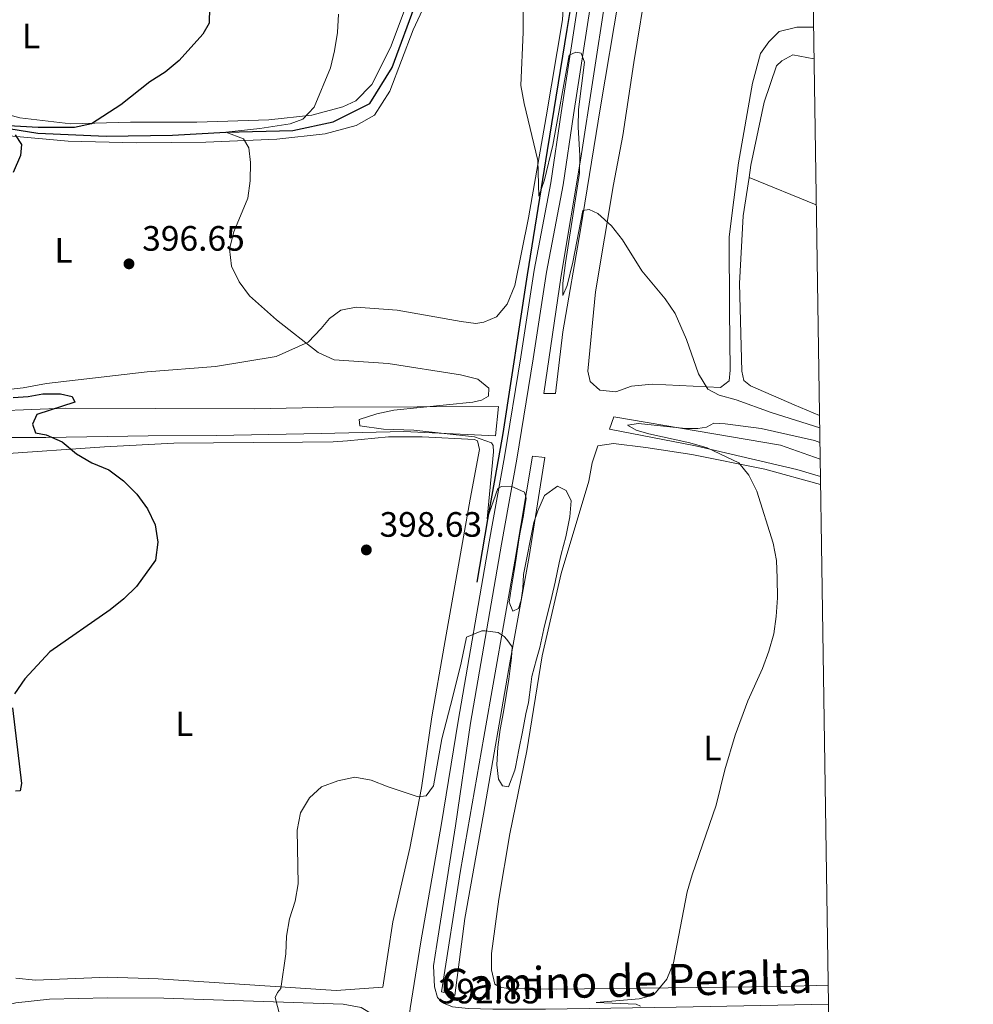
# Model space of a CAD drawing. Units: metres. Extents: x 601170 to 608093, y 696988 to 701719.
# Drawn here: x 607822 to 608093, y 699751 to 700031 of the extents above; entities that cross this region are included whole.
import ezdxf
from ezdxf.enums import TextEntityAlignment as Align

# ---------------------------------------------------------------- set-up
doc = ezdxf.new("R2010")
doc.units = ezdxf.units.M
doc.header["$MEASUREMENT"] = 0
doc.linetypes.add('DGN Style 3', pattern=[120.889776, 86.34984, -34.539936])
doc.linetypes.add('DGN Style 7', pattern=[172.69968, 77.714856, -34.539936, 25.904952, -34.539936])
for name, color, linetype, lineweight in [('Altimetria', 7, 'Continuous', 0), ('Entidades rusticas', 7, 'Continuous', 0), ('Hidrografía', 7, 'Continuous', 0), ('Marco', 7, 'Continuous', 0), ('Textos rotulacion', 7, 'Continuous', 0), ('Viales-ffcc', 7, 'Continuous', 0)]:
    doc.layers.add(name, color=color, linetype=linetype, lineweight=lineweight)
doc.styles.add('Style-Arial', font='txt')
doc.styles.add('Style-Arial Narrow', font='txt')
doc.styles.add('Style-Helvetica-Narrow-Oblique', font='txt')

# ---------------------------------------------------------------- blocks, each defined once
blk = doc.blocks.new('5PATER')
at = {"layer": 'Altimetria', "linetype": 'Continuous', "lineweight": 0}
h = blk.add_hatch(color=250, dxfattribs=at)
edge = h.paths.add_edge_path()
edge.add_ellipse((1.001171767711639e-08, 1.001171767711639e-08), major_axis=(-1.095731443231309, -1.110710700762829), ratio=0.999422240966032, start_angle=0, end_angle=360)

msp = doc.modelspace()

# ---------------------------------------------------------------- linework, layer by layer
at = {"layer": 'Altimetria', "color": 30, "linetype": 'Continuous', "lineweight": 30, "elevation": 400, "flags": 128}
for points in [[(607875.993, 700034.256), (607875.932, 700029.8019999999), (607874.172, 700026.642), (607867.4410000001, 700019.118), (607863.4480000001, 700015.837), (607859.068, 700013.1070000001), (607850.8260000001, 700006.537), (607842.5020000001, 700001.1359999999), (607837.6100000001, 700000.098), (607827.2930000001, 700000.074), (607817.2949999999, 700000.675)], [(607820.8330000001, 699998.017), (607822.5719999999, 699995.277), (607822.3300000001, 699992.1939999999), (607820.1810000001, 699987.3219999999)], [(607820.2010000001, 699923.371), (607824.5079999999, 699923.662), (607828.649, 699924.4610000001), (607833.6440000001, 699924.4510000001), (607836.9950000001, 699923.673), (607837.726, 699922.064), (607826.9880000001, 699918.5320000001), (607825.685, 699915.8189999999), (607826.548, 699913.381), (607829.605, 699912.7390000001), (607834.1950000001, 699910.756), (607838.256, 699907.399), (607842.56, 699904.837), (607847.429, 699902.797), (607851.568, 699899.6510000001), (607855.3600000001, 699895.953), (607858.369, 699891.763), (607860.5549999999, 699887.2250000001), (607861.3019999999, 699882.28), (607860.709, 699877.182), (607855.2749999999, 699869.6359999999), (607851.7280000001, 699866.1130000001), (607847.7749999999, 699863.0220000001), (607830.6570000001, 699851.0900000001), (607823.5519999999, 699843.442), (607820.6270000001, 699839.1640000001)], [(607820.047, 699835.1669999999), (607822.5460000001, 699813.6980000001), (607822.1680000001, 699811.6240000001), (607820.905, 699811.4820000001)]]:
    msp.add_lwpolyline(points, dxfattribs=at)
at = {"layer": 'Altimetria', "color": 30, "linetype": 'Continuous', "lineweight": 0, "flags": 128}
for points, elevation in [([(607912.689, 700032.351), (607912.4280000001, 700027.138), (607911.592, 700021.94), (607910.3899999999, 700017.0860000001), (607905.8360000001, 700005.8940000001), (607902.527, 700002.439), (607898.942, 700001.1470000001), (607890.328, 699999.7919999999), (607880.69, 699998.808), (607885.666, 699996.8430000001), (607887.1810000001, 699994.3500000001), (607887.6939999999, 699990.129), (607887.6159999999, 699984.9510000001), (607886.9269999999, 699979.9990000001), (607882.976, 699970.4920000001), (607881.7320000001, 699965.649), (607882.2620000001, 699960.736), (607884.446, 699956.271), (607887.4010000001, 699952.237), (607895.0560000001, 699945.409), (607906.889, 699936.1370000001), (607911.4450000001, 699934.0700000001), (607926.81, 699933.081), (607947.381, 699929.848), (607952.301, 699928.605), (607955.4469999999, 699926.048), (607955.328, 699923.7650000001), (607953.405, 699922.5900000001), (607950.923, 699922.017), (607928.469, 699919.781), (607923.571, 699918.7779999999), (607918.587, 699917.125), (607918.746, 699915.283), (607925.538, 699914.4169999999), (607934.162, 699914.071), (607951.3330000001, 699912.183), (607956.156, 699910.5390000001), (607956.72, 699909.7579999999), (607956.8049999999, 699907.9510000001), (607955.003, 699888.899), (607958.0109999999, 699897.5360000001), (607959.0449999999, 699898.1070000001), (607961.831, 699898.182), (607965.568, 699896.5090000001), (607966.05, 699894.7490000001), (607965.4369999999, 699890.642), (607965.277, 699889.841), (607964.2609999999, 699884.602), (607963.889, 699882.2749999999)], 395), ([(608049.496, 699914.7479999999), (608035.659, 699919.0959999999), (608025.719, 699922.7110000001), (608020.902, 699924.054), (608017.6710000001, 699925.74), (608015.02, 699930.084), (608011.6440000001, 699939.838), (608008.3770000001, 699947.26), (608005.5760000001, 699951.402), (607998.9480000001, 699959.3970000001), (607993.3999999999, 699968.162), (607990.3559999999, 699972.129), (607986.423, 699975.7139999999), (607983.9310000001, 699976.842), (607982.129, 699976.54), (607979.297, 699961.8829999999), (607977.683, 699955.2479999999), (607976.4480000001, 699952.388), (607976.494, 699955.858), (607977.2110000001, 699961.639), (607981.2220000001, 699987.158), (607981.345, 699992.155), (607980.882, 700000.2139999999), (607980.9199999999, 700005.21), (607982.6540000001, 700018.7220000001), (607981.6440000001, 700021.264), (607980.1529999999, 700021.514), (607978.257, 700020.702), (607973.5930000001, 699995.058), (607971.284, 699985.229), (607969.6399999999, 699980.618), (607969.3289999999, 699990.78), (607965.452, 700006.9369999999), (607964.5860000001, 700012.0050000001), (607965.2309999999, 700027.227), (607965.1799999999, 700030.6240000001), (607965.1910000001, 700032.9040000001)], 390), ([(608049.56, 699910.629), (608048.0530000001, 699911.118), (608032.895, 699914.5560000001), (608022.642, 699915.9210000001), (608019.3800000001, 699916.0860000001), (608017.2749999999, 699914.943), (608014.861, 699914.5519999999), (608011.3119999999, 699914.601), (607997.9909999999, 699915.9780000001), (607994.854, 699915.5320000001), (607997.2820000001, 699914.1130000001), (608000.967, 699913.0179999999), (608012.5819999999, 699910.473), (608017.47, 699909.085), (608026.5260000001, 699904.8559999999), (608029.371, 699901.335), (608031.5930000001, 699896.798), (608036.3, 699882.0120000001), (608037.189, 699877.092), (608037.4040000001, 699872.01), (608037.4809999999, 699866.4439999999), (608037.1540000001, 699861.1140000001), (608036.4269999999, 699856.1680000001), (608035.0390000001, 699851.3300000001), (608033.281, 699846.3929999999), (608029.067, 699837.21), (608025.5050000001, 699827.4269999999), (608022.514, 699817.537), (608020.033, 699807.5519999999), (608013.257, 699787.7509999999), (608011.869, 699782.8630000001), (608007.9040000001, 699762.757), (608006.0279999999, 699758.0630000001), (608002.8160000001, 699754.2209999999), (608001.7690000001, 699753.453), (607998.1399999999, 699752.45), (607985.969, 699751.469), (607997.3570000001, 699750.9269999999), (607998.594, 699750.399)], 390.0000000000001), ([(607963.889, 699882.2749999999), (607963.1810000001, 699877.6950000001), (607962.6259999999, 699874.0970000001), (607961.788, 699868.9709999999), (607961.2380000001, 699865.192), (607962.284, 699862.6499999999), (607963.8559999999, 699863.416), (607964.6240000001, 699865.8260000001), (607965.149, 699869.1340000001), (607965.3330000001, 699873.048), (607968.263, 699887.8589999999), (607969.368, 699891.1470000001), (607971.2409999999, 699895.504), (607974.933, 699898.21), (607977.4269999999, 699896.9750000001), (607978.848, 699893.973), (607978.425, 699889.5090000001), (607977.314, 699883.76), (607976.034, 699878.875), (607975.4140000001, 699876.3970000001), (607974.294, 699870.9380000001), (607973.355, 699866.858), (607971.034, 699857.638), (607969.9469999999, 699852.324), (607969.0249999999, 699848.969), (607967.709, 699844.0830000001), (607967.372, 699841.794), (607966.6780000001, 699836.6710000001), (607965.9340000001, 699833.4299999999), (607964.9850000001, 699828.337), (607963.9650000001, 699823.2420000001), (607963.013, 699818.294), (607962.818, 699817.456), (607961.0630000001, 699812.7390000001), (607959.3559999999, 699812.9820000001), (607958.219, 699814.8700000001), (607957.71, 699818.9469999999), (607958.044, 699824.023), (607958.6680000001, 699829.0349999999), (607959.5819999999, 699834.0549999999), (607961.142, 699843.327), (607961.8470000001, 699849.354), (607962.088, 699852.51), (607960.584, 699854.568), (607959.801, 699855.416), (607958.1410000001, 699856.5660000001), (607954.399, 699857.0800000001), (607953.423, 699857.0530000001), (607949.0560000001, 699855.2339999999), (607947.587, 699847.9909999999), (607945.2390000001, 699838.4450000001), (607942.1070000001, 699826.3659999999), (607939.6810000001, 699813.017), (607937.658, 699810.175), (607935.3859999999, 699809.8600000001), (607926.8090000001, 699812.703), (607922.01, 699814.638), (607917.318, 699815.453), (607912.531, 699814.4539999999), (607907.837, 699812.736), (607904.446, 699809.6030000001), (607901.861, 699805.3230000001), (607900.9299999999, 699800.423), (607901.2350000001, 699785.1200000001), (607900.371, 699780.1950000001), (607898.788, 699775.209), (607897.879, 699770.2919999999), (607897.719, 699765.227), (607896.355, 699755.416), (607895.3729999999, 699754.2679999999), (607894.7220000001, 699752.875), (607896.669, 699745.145)], 395)]:
    msp.add_lwpolyline(points, dxfattribs=dict(at, elevation=elevation))
at = {"layer": 'Altimetria', "color": 27, "linetype": 'DGN Style 7', "lineweight": 0}
for points in [[(608042.814, 700346.788, 391.792), (608040.817, 700329.4709999999, 391.792), (608035.7010000001, 700297.6300000001, 391.686), (608031.0079999999, 700266.7110000001, 391.054), (608025.3759999999, 700232.2209999999, 390), (608018.75, 700194.105, 388.629), (608013.254, 700162.477, 388.102), (608005.449, 700117.2779999999, 389.05), (607992.631, 700038.459, 389.05), (607987.209, 700006.0260000001, 389.381), (607981.5320000001, 699971.0160000001, 390.044), (607976.5249999999, 699941.996, 391.59), (607974.3910000001, 699924.5279999999, 392.473), (607971.0970000001, 699924.548, 392.583), (607976.0179999999, 699958.0530000001, 390.706), (607981.595, 699991.432, 390.044), (607990.038, 700045.99, 389.381), (608001.2860000001, 700117.997, 389.05), (608040.709, 700359.612, 391.74), (608042.6200000001, 700359.2949999999, 391.768)], [(607809.372, 699919.3640000001, 402.782), (607835.0819999999, 699920.3119999999, 399.469), (607860.746, 699920.246, 397.482), (607888.946, 699920.139, 396.598), (607911.301, 699920.635, 396.157), (607935.0789999999, 699920.7350000001, 395.715), (607958.206, 699920.817, 394.28), (607957.31, 699912.4680000001, 394.39), (607931.25, 699913.754, 395.273), (607907.7380000001, 699913.1910000001, 395.826), (607878.0009999999, 699912.604, 397.261), (607858.568, 699912.4410000001, 398.586), (607829.5290000001, 699912.037, 400.684), (607814.6100000001, 699912.01, 401.899)], [(608049.71, 699900.908, 388.699), (608042.9709999999, 699902.8900000001, 389.05), (608014.156, 699909.676, 389.933), (607989.7779999999, 699914.3740000001, 391.479), (607990.9510000001, 699917.844, 391.369), (608038.331, 699909.8230000001, 389.05), (608049.6329999999, 699905.8970000001, 388.544)], [(607942.0149999999, 699754.4369999999, 392.583), (607947.4169999999, 699788.933, 393.135), (607954.03, 699826.828, 394.46), (607962.811, 699876.9070000001, 395.344), (607967.834, 699906.6869999999, 394.35), (607971.3189999999, 699906.31, 394.019), (607966.8659999999, 699878.2110000001, 395.344), (607961.4580000001, 699847.95, 395.123), (607953.97, 699804.9639999999, 394.35), (607948.618, 699775.3200000001, 392.694), (607945.771, 699753.416, 392.362), (607942.0149999999, 699754.4369999999, 392.583)]]:
    msp.add_polyline3d(points, dxfattribs=at)
at = {"layer": 'Entidades rusticas', "color": 92, "linetype": 'Continuous', "lineweight": 0, "extrusion": (0.02934355832366539, -0.01188022557562528, 0.999498782302999), "elevation": 9913.22357766845, "flags": 128}
msp.add_lwpolyline([(877004.9924485688, -300739.3277304966), (877004.9924485688, -300759.9548892442)], dxfattribs=at)
at = {"layer": 'Entidades rusticas', "color": 92, "linetype": 'Continuous', "lineweight": 0}
for points in [[(608047.7350000001, 700028.608, 386.906), (608043.0079999999, 700028.646, 387.108), (608037.9380000001, 700027.3859999999, 387.219), (608035.048, 700024.4850000001, 387.219), (608032.7139999999, 700021.128, 387.219), (608030.443, 700012.7420000001, 387.329), (608026.3870000001, 699990.0460000001, 387.992), (608023.8060000001, 699969.0549999999, 388.654), (608023.902, 699948.1000000001, 389.317), (608024.034, 699931.1640000001, 389.317), (608023.791, 699928.081, 389.538), (608021.307, 699926.24, 389.869), (608001.844, 699927.1980000001, 390.2), (607995.96, 699926.605, 390.642), (607991.5160000001, 699924.9639999999, 391.304), (607986.98, 699925.4210000001, 391.525), (607984.27, 699927.9180000001, 391.525), (607983.574, 699930.9029999999, 391.525), (607985.753, 699953.4029999999, 390.531), (607990.9010000001, 699983.875, 389.317), (607993.5630000001, 699997.882, 389.096), (607996.696, 700018.5619999999, 388.544), (608000.5050000001, 700042.3729999999, 388.875), (608008.6950000001, 700094.5989999999, 388.875)], [(607778.679, 700046.26, 405.727), (607756.591, 700023.6499999999, 407.854), (607755.003, 700021.131, 407.854), (607754.8200000001, 700018.98, 407.854), (607756.5360000001, 700017.9410000001, 407.854), (607765.595, 700017.1059999999, 406.64), (607775.5090000001, 700015.8929999999, 405.647), (607786.409, 700013.4569999999, 404.957), (607795.1680000001, 700010.639, 403.992), (607804.3260000001, 700007.7150000001, 403.44), (607822.085, 700002.838, 401.894), (607836.646, 700001.132, 400.459), (607853.5719999999, 700001.6259999999, 399.796), (607872.429, 700001.665, 398.361), (607892.8630000001, 700002.29, 396.484), (607905.1699999999, 700003.6000000001, 395.158), (607913.9739999999, 700005.973, 394.938), (607917.619, 700007.7010000001, 394.827), (607922.2, 700012.3130000001, 394.165), (607927.4890000001, 700022.8800000001, 393.392), (607932.753, 700037.03, 393.392)], [(607938.4739999999, 700037.7650000001, 391.294), (607933.9639999999, 700027.8700000001, 391.957), (607927.341, 700010.426, 393.171), (607922.9299999999, 700003.574, 393.613), (607917.723, 700000.683, 394.055), (607908.9180000001, 699998.345, 394.276), (607895.169, 699996.815, 394.938), (607874.994, 699995.98, 396.263), (607855.31, 699995.7380000001, 397.367), (607835.895, 699996.263, 398.692), (607820.1499999999, 699997.611, 400.349), (607805.121, 700001.9099999999, 402.005), (607789.517, 700007.869, 403.219), (607786.727, 700008.56, 403.511)], [(607810.9709999999, 699924.7760000001, 400.35), (607823.095, 699926.1669999999, 399.024), (607829.686, 699927.3589999999, 398.582), (607858.3, 699930.666, 396.484), (607877.7690000001, 699932.1699999999, 395.269), (607895.0290000001, 699935.061, 394.717), (607904.041, 699939.1059999999, 394.607), (607907.8090000001, 699942.9720000001, 394.496), (607910.156, 699945.8589999999, 394.496), (607913.3500000001, 699948.2250000001, 394.276), (607917.744, 699949.0320000001, 393.944), (607929.3489999999, 699948.1869999999, 393.282), (607947.534, 699944.987, 392.84), (607951.784, 699944.4140000001, 392.288), (607953.9820000001, 699944.7990000001, 392.288), (607957.5959999999, 699946.345, 392.067), (607960.686, 699949.8670000001, 391.736), (607962.858, 699955.21, 391.625), (607966.717, 699974.462, 390.521), (607971.733, 700003.156, 389.748), (607976.4169999999, 700030.719, 389.417), (607976.8530000001, 700038.6939999999, 389.417)], [(608029.405, 699985.9029999999, 387.662), (608029.946, 699989.4180000001, 387.635), (608033.7339999999, 700007.2930000001, 387.303), (608037.256, 700017.595, 386.972), (608038.736, 700019.0830000001, 386.972), (608041.8400000001, 700020.723, 386.862), (608047.8740000001, 700019.604, 386.576)], [(608049.442, 699918.27, 388.25), (608042.2849999999, 699921.2690000001, 388.407), (608029.869, 699926.6529999999, 388.96), (608027.9809999999, 699928.1939999999, 388.96), (608027.3289999999, 699930.8910000001, 388.96), (608026.729, 699955.7779999999, 388.297), (608027.729, 699975.0249999999, 387.745), (608029.405, 699985.9029999999, 387.662)], [(607820.9380000001, 699758.379, 400.129), (607826.601, 699757.815, 400.129), (607847.0970000001, 699758.6810000001, 398.805), (607861.4010000001, 699758.1910000001, 397.275), (607912.02, 699754.8900000001, 393.852), (607925.352, 699755.757, 392.968), (607928.1440000001, 699774.3459999999, 393.061), (607933.007, 699795.29, 393.834), (607936.2720000001, 699812.426, 395.049), (607939.2380000001, 699832.595, 396.153), (607942.712, 699852.7050000001, 396.926), (607950.1259999999, 699894.459, 396.705), (607952.8200000001, 699908.611, 395.821), (607952.246, 699911.0930000001, 395.711), (607951.3330000001, 699911.395, 395.821), (607936.4709999999, 699912.1869999999, 396.705), (607926.916, 699912.182, 397.367), (607915.219, 699911.034, 397.919), (607911.2069999999, 699910.817, 397.809), (607902.4510000001, 699910.689, 396.926), (607888.483, 699910.564, 396.815), (607865.939, 699910.3530000001, 398.03), (607846.1680000001, 699909.3119999999, 399.465), (607816.071, 699907.304, 402.005)], [(608051.946, 699756.368, 387.754), (608038.176, 699755.98, 388.396), (607974.6359999999, 699755.24, 391.046), (607960.9140000001, 699755.3759999999, 391.819), (607958.55, 699755.7820000001, 392.04), (607957.186, 699756.686, 392.15), (607956.244, 699760.7509999999, 392.15), (607956.2280000001, 699765.348, 392.15), (607958.271, 699780.8219999999, 392.813), (607961.425, 699799.4040000001, 393.696), (607966.2180000001, 699822.952, 393.696), (607970.628, 699849.9280000001, 394.138), (607975.967, 699873.3829999999, 394.469), (607983.908, 699899.622, 393.365), (607984.854, 699904.824, 393.144), (607986.462, 699909.6089999999, 392.923), (607990.8940000001, 699910.344, 392.482), (608000.1200000001, 699909.146, 391.598), (608013.1300000001, 699907.217, 391.046), (608033.9480000001, 699903.0020000001, 389.39), (608049.746, 699898.6300000001, 388.754)], [(607813.727, 699748.8530000001, 400.46), (607816.862, 699750.3289999999, 400.24), (607821.023, 699751.3740000001, 400.019), (607830.5530000001, 699752.413, 399.467), (607847.047, 699752.746, 398.805), (607863.048, 699752.672, 397.37), (607914.0220000001, 699750.9369999999, 393.394), (607919.149, 699750.0619999999, 393.284), (607923.199, 699747.5290000001, 393.063), (607925.185, 699745.301, 393.007), (607925.53, 699738.477, 393.061), (607925.2509999999, 699728.6969999999, 393.171), (607924.683, 699712.2490000001, 394.165), (607924.6059999999, 699678.9099999999, 394.938), (607924.7660000001, 699663.6400000001, 394.828), (607925.0220000001, 699634.075, 395.269), (607924.8389999999, 699615.3929999999, 396.153), (607924.568, 699601.342, 396.484), (607923.2010000001, 699594.3189999999, 396.815), (607922.0120000001, 699592.767, 396.815), (607915.659, 699588.1070000001, 397.146)]]:
    msp.add_polyline3d(points, dxfattribs=at)
at = {"layer": 'Hidrografía', "color": 142, "linetype": 'DGN Style 3', "lineweight": 25}
for points in [[(607979.219, 700037.605, 389.342), (607977.648, 700027.966, 389.378), (607972.0249999999, 699993.6089999999, 389.82), (607966.3570000001, 699958.274, 390.703), (607959.3970000001, 699913.131, 393.464), (607955.098, 699888.727, 394.899), (607952.0689999999, 699870.8729999999, 395.12)], [(607747.895, 700008.3729999999, 407.729), (607757.321, 700011.8130000001, 406.736), (607765.5490000001, 700012.7590000001, 405.852), (607770.189, 700012.976, 405), (607779.662, 700012.0009999999, 403.785), (607790.6699999999, 700009.186, 402.571), (607810.588, 700002.087, 400.804), (607816.575, 700000.2180000001, 400), (607827.226, 699998.5150000001, 399.227), (607846.6869999999, 699997.666, 397.681), (607865.5390000001, 699997.8859999999, 396.467), (607880.69, 699998.808, 395), (607899.6799999999, 699999.2849999999, 394.779), (607911.2339999999, 700001.6969999999, 394.117), (607921.625, 700006.936, 393.344), (607927.9369999999, 700017.1329999999, 392.792), (607934.922, 700035.8910000001, 391.467)]]:
    msp.add_polyline3d(points, dxfattribs=at)
at = {"layer": 'Marco', "color": 250, "linetype": 'Continuous', "lineweight": 0, "flags": 128}
msp.add_lwpolyline([(601169.76, 701614.31), (604595.6699999999, 701664.8200000001), (608021.6200000001, 701717.02), (608057.3999999999, 699403.8), (608093.1699999999, 697090.5800000001), (604664.98, 697038.3900000001), (601236.77, 696987.8800000001), (601203.27, 699301.0900000001)], close=True, dxfattribs=at)
at = {"layer": 'Viales-ffcc', "color": 250, "linetype": 'Continuous', "lineweight": 0}
msp.add_polyline3d([(607939.6910000001, 699761.906, 392.991), (607940.6529999999, 699767.9210000001, 393.006), (607945.9720000001, 699801.6529999999, 393.952), (607950.2139999999, 699830.8219999999, 394.615), (607959.0390000001, 699881.7050000001, 395.388), (607963.385, 699905.875, 394.505), (607968.021, 699934.355, 392.603), (607971.8300000001, 699958.9820000001, 391.302), (607976.5549999999, 699983.8430000001, 390.971), (607979.4809999999, 700003.71, 390.206), (607991.7660000001, 700082.662, 389.665), (607997.112, 700113.8049999999, 389.646), (607998.331, 700121.1429999999, 389.629), (608005.101, 700161.8840000001, 389.54), (608008.7919999999, 700181.551, 389.533), (608015.044, 700220.4979999999, 389.821), (608021.0819999999, 700252.6440000001, 390.68), (608027.7949999999, 700291.3940000001, 391.649), (608032.5009999999, 700322.4010000001, 392.352), (608034.804, 700340.889, 392.703), (608035.9979999999, 700352.344, 392.703), (608037.8019999999, 700363.3729999999, 392.69)], dxfattribs=at)
at = {"layer": 'Viales-ffcc', "color": 250, "linetype": 'DGN Style 3', "lineweight": 0}
for points in [[(607926.466, 699401.8049999999, 397.266), (607926.756, 699432.933, 397.707), (607927.588, 699458.4010000001, 397.817), (607927.9739999999, 699486.571, 397.93), (607928.622, 699516.56, 397.375), (607929.946, 699562.6359999999, 396.934), (607930.6000000001, 699640.9070000001, 394.738), (607930.564, 699676.3800000001, 393.952), (607930.9920000001, 699719.929, 393.039), (607931.2860000001, 699735.1000000001, 392.959), (607933.078, 699749.712, 392.959), (607936.1170000001, 699768.6640000001, 393.006), (607941.9990000001, 699802.325, 393.952), (607946.7150000001, 699831.409, 394.615), (607955.5460000001, 699882.3219999999, 395.388), (607959.888, 699906.4739999999, 394.505), (607964.517, 699934.9110000001, 392.603), (607968.334, 699959.584, 391.302), (607973.0560000001, 699984.433, 390.971), (607975.9739999999, 700004.2409999999, 390.206), (607988.2649999999, 700083.2350000001, 389.665)], [(608052.0290000001, 699751.0009999999, 387.278), (608008.6780000001, 699750.1540000001, 389.601), (607971.5190000001, 699749.5120000001, 390.959), (607956.5360000001, 699749.541, 391.699), (607949.581, 699749.7509999999, 392.361), (607945.0800000001, 699750.2080000001, 392.582), (607942.554, 699751.2620000001, 392.693), (607940.8470000001, 699752.845, 392.914), (607940.013, 699755.9040000001, 393.024), (607939.6910000001, 699761.906, 392.991)]]:
    msp.add_polyline3d(points, dxfattribs=at)

# ---------------------------------------------------------------- block references
at = {"layer": 'Altimetria', "color": 250, "linetype": 'Continuous', "lineweight": 0}
for p in [(607853.146, 699961.354, 396.654), (607920.6229999999, 699880.0560000001, 398.626)]:
    msp.add_blockref('5PATER', p, dxfattribs=at)

# ---------------------------------------------------------------- texts
at = {"layer": 'Altimetria', "color": 250, "linetype": 'Continuous', "lineweight": 0, "style": 'Style-Arial'}
for s, p in [('396.65', (607856.896, 699965.104, 396.654)), ('398.63', (607924.3729999999, 699883.8060000001, 398.626)), ('392.85', (607940.943, 699751.1840000001, 392.849))]:
    msp.add_text(s, height=7.000002, dxfattribs=at).set_placement(p)
at = {"layer": 'Entidades rusticas', "color": 92, "linetype": 'Continuous', "lineweight": 0, "style": 'Style-Arial Narrow'}
for p in [(607825.3151597835, 700026.115001, 401.702), (607834.5281597835, 699965.2250009999, 398.044), (607868.8611597833, 699830.636001, 397.511), (608018.9871597835, 699823.7410009999, 387.659)]:
    msp.add_text('L', height=7.000002, dxfattribs=at).set_placement(p, align=Align.MIDDLE_CENTER)
at = {"layer": 'Textos rotulacion', "color": 250, "linetype": 'Continuous', "lineweight": 0, "style": 'Style-Helvetica-Narrow-Oblique'}
msp.add_text('Camino de Peralta', height=8.999964, rotation=1.229988876781802, dxfattribs=at).set_placement((607994.7326878773, 699753.0779945566, 390.067), align=Align.CENTER)

doc.saveas('drawing.dxf')
